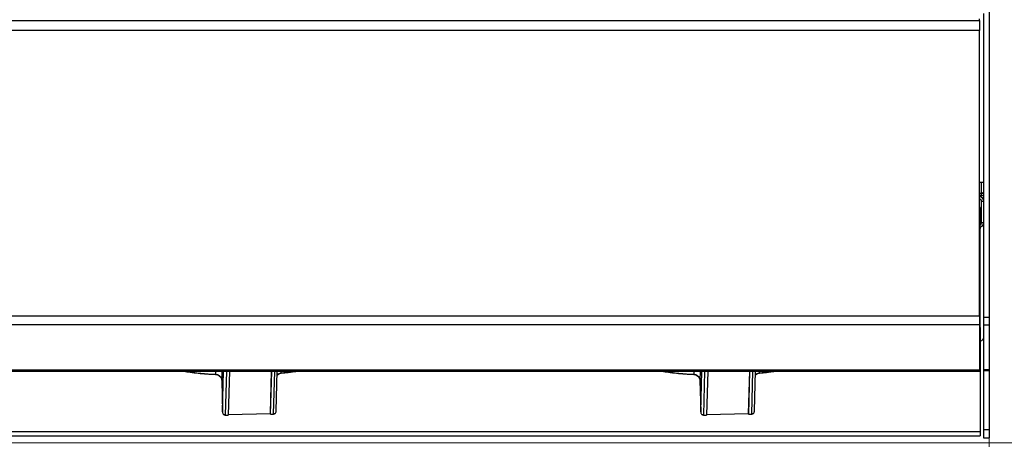
# Model space of a CAD drawing. Units: millimetres. Extents: x 2276 to 3933, y 1603 to 2391.
# Drawn here: x 2405 to 2441, y 1624 to 1640 of the extents above; entities that cross this region are included whole.
import ezdxf

# ---------------------------------------------------------------- set-up
doc = ezdxf.new("R2010")
doc.units = ezdxf.units.MM
doc.styles.get("Standard").update_dxf_attribs({"font": 'arial.ttf'})
doc.dimstyles.new('ISO-25', dxfattribs={"dimscale": 2, "dimtxt": 2.5, "dimasz": 2.5, "dimexe": 1.25, "dimexo": 0.625, "dimtad": 1, "dimdec": 0, "dimlfac": 10, "dimtxsty": 'Standard', "dimcen": 2.5, "dimadec": 0, "dimazin": 0, "dimtfac": 1, "dimtdec": 0, "dimtmove": 0, "dimatfit": 3, "dimfxl": 1, "dimlwd": 13, "dimlwe": 13, "dimarcsym": 0})

# ---------------------------------------------------------------- blocks, each defined once
blk = doc.blocks.new('*D12')
at = {"color": 0, "lineweight": 13, "transparency": 16777216}
for p, q in [((2402.903, 1699.755), (2461.57, 1699.755)), ((2459.07, 1629.102), (2459.07, 1694.755)), ((2401.605, 1624.102), (2461.57, 1624.102))]:
    blk.add_line(p, q, dxfattribs=at)
at = {"color": 0, "transparency": 16777216}
for points in [[(2458.236, 1694.755), (2459.903, 1694.755), (2459.07, 1699.755)], [(2458.236, 1629.102), (2459.903, 1629.102), (2459.07, 1624.102)]]:
    blk.add_solid(points, dxfattribs=at)
at = {"layer": 'Defpoints', "color": 0, "transparency": 16777216}
for p in [(2401.653, 1699.755), (2459.07, 1699.755), (2400.355, 1624.102)]:
    blk.add_point(p, dxfattribs=at)
at = {"color": 0, "transparency": 16777216, "insert": (2455.277, 1661.928), "char_height": 5, "attachment_point": 5, "rotation": 90}
blk.add_mtext('755', dxfattribs=at)
blk = doc.blocks.new('*D24')
at = {"color": 0, "lineweight": 13, "transparency": 16777216}
for p, q in [((2440.775, 1631.244), (2440.775, 1602.844)), ((2296.615, 1629.142), (2296.615, 1602.844)), ((2435.775, 1605.344), (2301.615, 1605.344))]:
    blk.add_line(p, q, dxfattribs=at)
at = {"color": 0, "transparency": 16777216}
for points in [[(2301.615, 1606.178), (2301.615, 1604.511), (2296.615, 1605.344)], [(2435.775, 1606.178), (2435.775, 1604.511), (2440.775, 1605.344)]]:
    blk.add_solid(points, dxfattribs=at)
at = {"layer": 'Defpoints', "color": 0, "transparency": 16777216}
for p in [(2440.775, 1632.494), (2296.615, 1630.392), (2296.615, 1605.344)]:
    blk.add_point(p, dxfattribs=at)
at = {"color": 0, "transparency": 16777216, "insert": (2368.695, 1609.147), "char_height": 5, "attachment_point": 5}
blk.add_mtext('1440', dxfattribs=at)
blk = doc.blocks.new('new blocksup8')
at = {"color": 8, "linetype": 'Continuous', "lineweight": 25}
for p, q in [((2788.875, 1552.941), (2788.875, 1487.824)), ((2788.674, 1499.116), (2788.674, 1487.824)), ((2644.915, 1498.866), (2788.515, 1498.866)), ((2788.515, 1498.866), (2788.515, 1498.92)), ((2788.515, 1498.866), (2788.515, 1498.486)), ((2788.515, 1498.486), (2644.915, 1498.486)), ((2788.515, 1487.866), (2788.515, 1498.486)), ((2788.515, 1492.841), (2788.674, 1492.841)), ((2788.594, 1492.428), (2788.594, 1492.841)), ((2788.515, 1492.428), (2788.594, 1492.428)), ((2788.594, 1492.421), (2788.515, 1492.421)), ((2788.594, 1492.341), (2788.515, 1492.341)), ((2788.594, 1492.428), (2788.594, 1492.421)), ((2788.594, 1492.341), (2788.594, 1492.421)), ((2788.594, 1492.341), (2788.674, 1492.356)), ((2788.674, 1492.131), (2788.594, 1492.131)), ((2788.594, 1491.331), (2788.594, 1492.131)), ((2788.542, 1491.9), (2788.515, 1491.9)), ((2788.515, 1491.879), (2788.542, 1491.879)), ((2788.542, 1491.9), (2788.542, 1491.879)), ((2788.542, 1491.199), (2788.542, 1491.879)), ((2788.674, 1491.331), (2788.594, 1491.331)), ((2788.515, 1491.199), (2788.542, 1491.199)), ((2788.515, 1491.126), (2788.542, 1491.126)), ((2788.542, 1491.199), (2788.542, 1491.126)), ((2788.542, 1487.538), (2788.542, 1491.126)), ((2644.915, 1487.866), (2788.515, 1487.866)), ((2788.515, 1487.866), (2788.515, 1487.534)), ((2788.674, 1487.824), (2788.875, 1487.824)), ((2788.674, 1487.824), (2788.674, 1487.541)), ((2788.875, 1487.824), (2788.875, 1487.541)), ((2788.515, 1487.534), (2644.915, 1487.534)), ((2788.515, 1487.538), (2788.542, 1487.538)), ((2788.515, 1487.534), (2788.515, 1485.854)), ((2788.515, 1487.441), (2788.542, 1487.441)), ((2788.542, 1487.441), (2788.542, 1487.538)), ((2788.542, 1487.441), (2788.542, 1483.558)), ((2788.674, 1487.541), (2788.875, 1487.541)), ((2788.674, 1487.541), (2788.674, 1485.871)), ((2788.875, 1487.541), (2788.875, 1485.871)), ((2788.515, 1485.854), (2644.915, 1485.854)), ((2674.683, 1485.807), (2788.515, 1485.807)), ((2760.1, 1485.696), (2760.101, 1485.807)), ((2760.317, 1485.807), (2760.314, 1485.466)), ((2760.342, 1484.294), (2760.385, 1485.807)), ((2760.49, 1485.807), (2760.444, 1484.176)), ((2760.605, 1485.807), (2760.559, 1484.173)), ((2762.127, 1484.235), (2762.172, 1485.807)), ((2762.128, 1484.206), (2762.174, 1485.807)), ((2762.243, 1484.214), (2762.289, 1485.807)), ((2762.342, 1484.331), (2762.384, 1485.807)), ((2762.52, 1485.807), (2762.52, 1485.747)), ((2777.9, 1485.696), (2777.901, 1485.807)), ((2778.117, 1485.807), (2778.114, 1485.466)), ((2778.142, 1484.294), (2778.185, 1485.807)), ((2778.29, 1485.807), (2778.244, 1484.176)), ((2778.405, 1485.807), (2778.359, 1484.173)), ((2779.927, 1484.235), (2779.972, 1485.807)), ((2779.928, 1484.206), (2779.974, 1485.807)), ((2780.043, 1484.214), (2780.089, 1485.807)), ((2780.142, 1484.331), (2780.184, 1485.807)), ((2780.32, 1485.807), (2780.32, 1485.747)), ((2788.515, 1485.854), (2788.515, 1485.807)), ((2788.674, 1485.871), (2788.875, 1485.871)), ((2788.674, 1485.871), (2788.674, 1485.841)), ((2788.674, 1485.841), (2788.875, 1485.841)), ((2788.674, 1485.841), (2788.674, 1483.642)), ((2788.875, 1485.871), (2788.875, 1485.841)), ((2788.875, 1485.841), (2788.875, 1483.642)), ((2760.314, 1485.466), (2760.342, 1484.294)), ((2778.114, 1485.466), (2778.142, 1484.294)), ((2760.444, 1484.176), (2760.42, 1484.18)), ((2760.56, 1484.203), (2762.127, 1484.235)), ((2762.128, 1484.206), (2762.127, 1484.235)), ((2762.267, 1484.218), (2762.243, 1484.214)), ((2778.244, 1484.176), (2778.22, 1484.18)), ((2778.36, 1484.203), (2779.927, 1484.235)), ((2779.928, 1484.206), (2779.927, 1484.235)), ((2780.067, 1484.218), (2780.043, 1484.214)), ((2788.542, 1483.558), (2644.942, 1483.558)), ((2788.542, 1483.558), (2788.542, 1483.4)), ((2788.674, 1483.642), (2788.875, 1483.642)), ((2788.674, 1483.642), (2788.674, 1483.331)), ((2788.875, 1483.642), (2788.875, 1483.331)), ((2644.942, 1483.4), (2788.542, 1483.4)), ((2788.674, 1483.331), (2788.875, 1483.331))]:
    blk.add_line(p, q, dxfattribs=at)
at = {"color": 8, "linetype": 'Continuous', "lineweight": 25, "flags": 128}
for points in [[(2762.52, 1485.747), (2762.868, 1485.784), (2763.049, 1485.807)], [(2762.52, 1485.747), (2762.526, 1485.741), (2762.532, 1485.74)], [(2780.32, 1485.747), (2780.668, 1485.784), (2780.849, 1485.807)], [(2780.32, 1485.747), (2780.326, 1485.741), (2780.332, 1485.74)], [(2760.087, 1485.689), (2760.093, 1485.691), (2760.1, 1485.696)], [(2777.887, 1485.689), (2777.893, 1485.691), (2777.9, 1485.696)]]:
    blk.add_lwpolyline(points, dxfattribs=at)
at = {"color": 8, "linetype": 'Continuous', "lineweight": 25}
for centre, radius, start, end in [((2788.495, 1492.131), 0.18, 0, 83.6206), ((2788.495, 1492.131), 0.1, 0, 78.463), ((2760.67, 1497.452), 11.769, 261.6741, 267.2208), ((2778.47, 1497.452), 11.769, 261.6741, 267.2208), ((2760.96, 1500.601), 16.433, 268.1988, 268.6), ((2761.031, 1500.814), 16.644, 273.7783, 274.1764), ((2778.76, 1500.589), 16.421, 268.1986, 268.6001), ((2778.833, 1500.783), 16.613, 273.7779, 274.1766)]:
    blk.add_arc(centre, radius, start, end, dxfattribs=at)
for points, knots in [([(2788.674, 1492.463), (2788.657, 1492.455), (2788.631, 1492.443), (2788.604, 1492.432), (2788.594, 1492.428)], [0, 0, 0, 0, 0.6699401, 1, 1, 1, 1]), ([(2788.594, 1492.421), (2788.619, 1492.422), (2788.648, 1492.423), (2788.671, 1492.439), (2788.674, 1492.442)], [0, 0, 0, 0, 0.841862, 1, 1, 1, 1]), ([(2788.542, 1491.251), (2788.55, 1491.256), (2788.57, 1491.266), (2788.59, 1491.295), (2788.593, 1491.319), (2788.594, 1491.331)], [0, 0, 0, 0, 0.260411, 0.630194, 1, 1, 1, 1]), ([(2788.542, 1491.173), (2788.549, 1491.174), (2788.58, 1491.179), (2788.624, 1491.211), (2788.666, 1491.265), (2788.672, 1491.309), (2788.674, 1491.331)], [0, 0, 0, 0, 0.092313, 0.394871, 0.697443, 1, 1, 1, 1]), ([(2788.674, 1487.081), (2788.672, 1487.059), (2788.666, 1487.015), (2788.624, 1486.961), (2788.58, 1486.928), (2788.549, 1486.923), (2788.542, 1486.922)], [0, 0, 0, 0, 0.302557, 0.60513, 0.907687, 1, 1, 1, 1]), ([(2758.904, 1485.807), (2758.981, 1485.795), (2759.152, 1485.769), (2759.438, 1485.737), (2759.754, 1485.709), (2759.976, 1485.696), (2760.087, 1485.689)], [0, 0, 0, 0, 0.215034, 0.476618, 0.737853, 1, 1, 1, 1]), ([(2762.38, 1485.669), (2762.383, 1485.673), (2762.401, 1485.698), (2762.45, 1485.728), (2762.496, 1485.741), (2762.52, 1485.747)], [0, 0, 0, 0, 0.079143, 0.538767, 1, 1, 1, 1]), ([(2762.532, 1485.74), (2762.59, 1485.746), (2762.76, 1485.763), (2762.954, 1485.784), (2763.082, 1485.803), (2763.107, 1485.807)], [0, 0, 0, 0, 0.296745, 0.861428, 1, 1, 1, 1]), ([(2776.704, 1485.807), (2776.781, 1485.795), (2776.952, 1485.769), (2777.238, 1485.737), (2777.554, 1485.709), (2777.776, 1485.696), (2777.887, 1485.689)], [0, 0, 0, 0, 0.215031, 0.4766159, 0.7378523, 1, 1, 1, 1]), ([(2780.18, 1485.669), (2780.183, 1485.673), (2780.201, 1485.698), (2780.25, 1485.728), (2780.296, 1485.741), (2780.32, 1485.747)], [0, 0, 0, 0, 0.079141, 0.538758, 1, 1, 1, 1]), ([(2780.332, 1485.74), (2780.39, 1485.746), (2780.56, 1485.763), (2780.754, 1485.784), (2780.882, 1485.803), (2780.907, 1485.807)], [0, 0, 0, 0, 0.296744, 0.861424, 1, 1, 1, 1]), ([(2760.087, 1485.686), (2760.101, 1485.685), (2760.14, 1485.685), (2760.206, 1485.654), (2760.268, 1485.599), (2760.307, 1485.531), (2760.311, 1485.486), (2760.313, 1485.466)], [0, 0, 0, 0, 0.125783, 0.3662334, 0.6000846, 0.8232568, 1, 1, 1, 1]), ([(2760.1, 1485.696), (2760.118, 1485.693), (2760.158, 1485.685), (2760.218, 1485.652), (2760.27, 1485.6), (2760.306, 1485.536), (2760.312, 1485.489), (2760.314, 1485.466)], [0, 0, 0, 0, 0.170315, 0.388744, 0.598691, 0.800718, 1, 1, 1, 1]), ([(2762.38, 1485.662), (2762.384, 1485.668), (2762.405, 1485.695), (2762.46, 1485.726), (2762.509, 1485.735), (2762.532, 1485.739)], [0, 0, 0, 0, 0.121194, 0.573247, 1, 1, 1, 1]), ([(2777.887, 1485.686), (2777.901, 1485.685), (2777.94, 1485.685), (2778.006, 1485.654), (2778.068, 1485.599), (2778.107, 1485.531), (2778.111, 1485.486), (2778.113, 1485.466)], [0, 0, 0, 0, 0.125775, 0.366225, 0.600082, 0.823258, 1, 1, 1, 1]), ([(2777.9, 1485.696), (2777.918, 1485.693), (2777.958, 1485.685), (2778.018, 1485.652), (2778.07, 1485.6), (2778.106, 1485.536), (2778.112, 1485.489), (2778.114, 1485.466)], [0, 0, 0, 0, 0.170322, 0.388749, 0.5987, 0.800718, 1, 1, 1, 1]), ([(2780.18, 1485.662), (2780.184, 1485.668), (2780.205, 1485.695), (2780.26, 1485.726), (2780.309, 1485.735), (2780.332, 1485.739)], [0, 0, 0, 0, 0.121172, 0.573221, 1, 1, 1, 1]), ([(2760.342, 1484.294), (2760.342, 1484.294), (2760.342, 1484.279), (2760.347, 1484.25), (2760.366, 1484.216), (2760.391, 1484.191), (2760.411, 1484.184), (2760.42, 1484.18)], [0, 0, 0, 0, 0.00383, 0.314924, 0.617548, 0.80801, 1, 1, 1, 1]), ([(2762.267, 1484.218), (2762.276, 1484.223), (2762.295, 1484.231), (2762.32, 1484.256), (2762.338, 1484.292), (2762.342, 1484.321), (2762.342, 1484.336), (2762.342, 1484.336)], [0, 0, 0, 0, 0.191987, 0.38245, 0.685076, 0.996171, 1, 1, 1, 1]), ([(2778.142, 1484.294), (2778.142, 1484.294), (2778.143, 1484.279), (2778.147, 1484.25), (2778.166, 1484.216), (2778.191, 1484.191), (2778.211, 1484.184), (2778.22, 1484.18)], [0, 0, 0, 0, 0.00383, 0.314915, 0.617541, 0.807998, 1, 1, 1, 1]), ([(2780.067, 1484.218), (2780.076, 1484.223), (2780.095, 1484.231), (2780.12, 1484.256), (2780.138, 1484.292), (2780.142, 1484.321), (2780.142, 1484.336), (2780.142, 1484.336)], [0, 0, 0, 0, 0.191987, 0.382451, 0.68507, 0.99617, 1, 1, 1, 1])]:
    blk.add_open_spline(points, degree=3, knots=knots, dxfattribs=at)

msp = doc.modelspace()

# ---------------------------------------------------------------- block references
msp.add_blockref('new blocksup8', (-348.099, 140.954))

# ---------------------------------------------------------------- dimensions: what is measured, and where the dimension line sits
dim = msp.add_linear_dim(base=(2459.07, 1699.755), p1=(2400.355, 1624.102), p2=(2401.653, 1699.755), angle=90, text='755', dimstyle='ISO-25')
dim.commit()
dim.dimension.update_dxf_attribs({"geometry": '*D12', "text_midpoint": (2455.277, 1661.928)})
dim = msp.add_linear_dim(base=(2296.615, 1605.344), p1=(2440.775, 1632.494), p2=(2296.615, 1630.392), text='1440', dimstyle='ISO-25')
dim.commit()
dim.dimension.update_dxf_attribs({"geometry": '*D24', "text_midpoint": (2368.695, 1609.147)})

doc.saveas('drawing.dxf')
